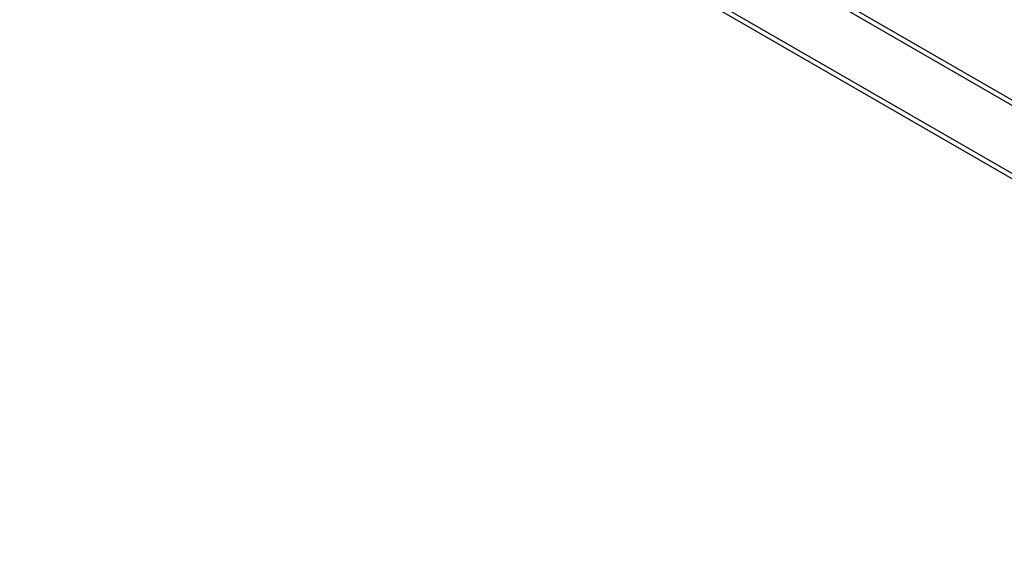
# Model space of a CAD drawing. Units: inches. Extents: x -394 to 5897, y -516 to 1009.
# Drawn here: x 370 to 456, y 438 to 486 of the extents above; entities that cross this region are included whole.
import ezdxf

# ---------------------------------------------------------------- set-up
doc = ezdxf.new("R2010")
doc.units = ezdxf.units.IN
doc.header["$MEASUREMENT"] = 0
doc.layers.add('VP-DIM', color=7, linetype='Continuous')
doc.layers.add('VP-HIC', color=6, linetype='Continuous')
doc.layers.add('VP-EQ', color=7, linetype='Continuous', true_color=0x8a3492, plot=False)
doc.styles.get("Standard").update_dxf_attribs({"font": 'arial.ttf'})
doc.dimstyles.get("Standard").update_dxf_attribs({"dimtxt": 14, "dimasz": 20, "dimexe": 20, "dimexo": 50, "dimgap": 20, "dimtad": 0, "dimdec": 0, "dimzin": 0, "dimdsep": 46, "dimtxsty": 'Standard', "dimcen": -0.09, "dimadec": 0, "dimazin": 0, "dimtfac": 1, "dimtdec": 4, "dimtofl": 0, "dimtmove": 0, "dimatfit": 3, "dimfxl": 70, "dimfxlon": 1, "dimtolj": 1, "dimtzin": 0, "dimarcsym": 0})

# ---------------------------------------------------------------- blocks, each defined once
blk = doc.blocks.new('*D38')
at = {"layer": 'Defpoints', "color": 0}
for p in [(374.133, 526.803), (468.603, 327.794), (1017.678, 327.794)]:
    blk.add_point(p, dxfattribs=at)
at = {"layer": 'VP-DIM', "color": 0, "lineweight": -2}
for p, q in [((947.678, 526.803), (1037.678, 526.803)), ((1017.678, 506.803), (1017.678, 462.103)), ((1017.678, 347.794), (1017.678, 392.493)), ((947.678, 327.794), (1037.678, 327.794))]:
    blk.add_line(p, q, dxfattribs=at)
at = {"layer": 'VP-DIM', "color": 0}
for points in [[(1021.011, 506.803), (1014.345, 506.803), (1017.678, 526.803)], [(1014.345, 347.794), (1021.011, 347.794), (1017.678, 327.794)]]:
    blk.add_solid(points, dxfattribs=at)
at = {"layer": 'VP-DIM', "color": 0, "insert": (1017.678, 427.298), "char_height": 14, "attachment_point": 5, "rotation": 90}
blk.add_mtext('\\A1;199', dxfattribs=at)
blk = doc.blocks.new('st05192')
at = {"layer": 'VP-EQ', "color": 0, "linetype": 'Continuous', "lineweight": 25}
for p, q in [((1414.43, 602.578), (1534.364, 533.334)), ((1414.63, 602.924), (1534.764, 533.565)), ((1411.63, 597.728), (1506.099, 543.187)), ((1411.83, 598.074), (1506.099, 543.649))]:
    blk.add_line(p, q, dxfattribs=at)
blk = doc.blocks.new('st05193 2d')
at = {"layer": 'VP-EQ', "color": 0}
blk.add_circle((477.067, 453.626), 410, dxfattribs=at)
blk.add_blockref('st05192', (-1040.138, -76.298), dxfattribs=at)

msp = doc.modelspace()

# ---------------------------------------------------------------- linework, layer by layer
at = {"layer": 'VP-DIM', "color": 6}
msp.add_circle((477.067, 453.626), 407, dxfattribs=at)
at = {"layer": 'VP-HIC', "color": 4}
msp.add_circle((477.067, 453.626), 410, dxfattribs=at)

# ---------------------------------------------------------------- block references
at = {"layer": 'VP-EQ', "color": 0}
msp.add_blockref('st05193 2d', (0, 0), dxfattribs=at)

# ---------------------------------------------------------------- dimensions: what is measured, and where the dimension line sits
at = {"layer": 'VP-DIM', "color": 0}
dim = msp.add_linear_dim(base=(1017.678, 327.794), p1=(374.133, 526.803), p2=(468.603, 327.794), angle=90, dimstyle='Standard', dxfattribs=at)
dim.commit()
dim.dimension.update_dxf_attribs({"geometry": '*D38', "text_midpoint": (1017.678, 427.298)})

doc.saveas('drawing.dxf')
